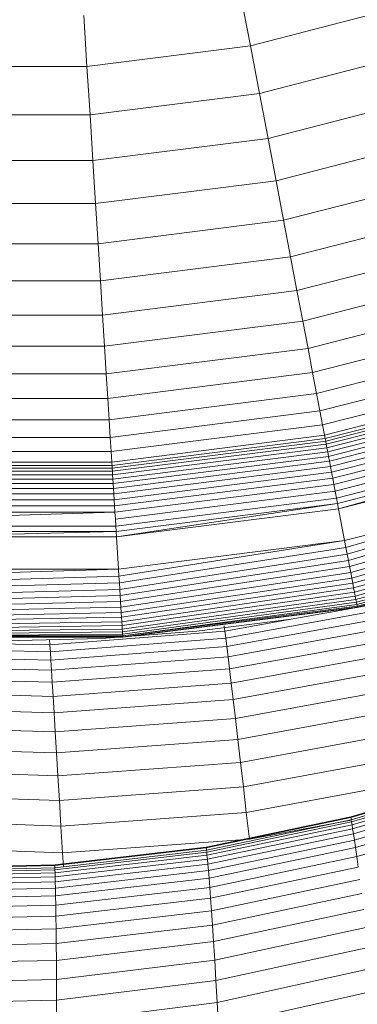
# Model space of a CAD drawing. Units: millimetres. Extents: x -2155 to 7925, y -1811 to 5317.
# Drawn here: x 950 to 960, y 2228 to 2257 of the extents above; entities that cross this region are included whole.
import ezdxf

# ---------------------------------------------------------------- set-up
doc = ezdxf.new("R2010")
doc.units = ezdxf.units.MM
doc.layers.add('层02', color=7, linetype='Continuous', lineweight=9)

# ---------------------------------------------------------------- blocks, each defined once
blk = doc.blocks.new('60021_DWG-457594-Level 1')
at = {"layer": '层02'}
for p, q in [((2627.831, 364.136), (2628.118, 362.632)), ((2628.118, 362.632), (2632.903, 363.861)), ((2623.122, 363.541), (2623.218, 362.013)), ((2623.218, 362.013), (2628.118, 362.632)), ((2628.118, 362.632), (2628.391, 361.205)), ((2628.391, 361.205), (2633.352, 362.478)), ((2618.278, 362.013), (2623.218, 362.013)), ((2623.218, 362.013), (2623.309, 360.563)), ((2623.309, 360.563), (2628.391, 361.205)), ((2628.391, 361.205), (2628.648, 359.856)), ((2628.648, 359.856), (2633.776, 361.173)), ((2618.187, 360.563), (2623.309, 360.563)), ((2623.309, 360.563), (2623.395, 359.192)), ((2623.395, 359.192), (2628.648, 359.856)), ((2628.648, 359.856), (2628.89, 358.589)), ((2628.89, 358.589), (2634.175, 359.946)), ((2618.101, 359.192), (2623.395, 359.192)), ((2623.395, 359.192), (2623.476, 357.905)), ((2623.476, 357.905), (2628.89, 358.589)), ((2628.89, 358.589), (2629.115, 357.406)), ((2629.115, 357.406), (2634.547, 358.8)), ((2618.02, 357.905), (2623.476, 357.905)), ((2623.476, 357.905), (2623.552, 356.703)), ((2629.325, 356.309), (2634.892, 357.739)), ((2623.552, 356.703), (2629.115, 357.406)), ((2629.115, 357.406), (2629.325, 356.309)), ((2617.944, 356.703), (2623.552, 356.703)), ((2623.552, 356.703), (2623.622, 355.589)), ((2629.517, 355.302), (2635.209, 356.763)), ((2623.622, 355.589), (2629.325, 356.309)), ((2629.325, 356.309), (2629.517, 355.302)), ((2629.692, 354.386), (2635.497, 355.877)), ((2617.874, 355.589), (2623.622, 355.589)), ((2623.622, 355.589), (2623.686, 354.565)), ((2623.686, 354.565), (2629.517, 355.302)), ((2629.517, 355.302), (2629.692, 354.386)), ((2629.848, 353.565), (2635.755, 355.082)), ((2617.809, 354.565), (2623.686, 354.565)), ((2623.686, 354.565), (2623.745, 353.635)), ((2623.745, 353.635), (2629.692, 354.386)), ((2629.692, 354.386), (2629.848, 353.565)), ((2629.986, 352.841), (2635.983, 354.381)), ((2617.751, 353.635), (2623.745, 353.635)), ((2623.745, 353.635), (2623.797, 352.801)), ((2623.797, 352.801), (2629.848, 353.565)), ((2629.848, 353.565), (2629.986, 352.841)), ((2630.105, 352.216), (2636.18, 353.776)), ((2630.205, 351.694), (2636.344, 353.27)), ((2617.698, 352.801), (2623.797, 352.801)), ((2623.797, 352.801), (2623.844, 352.065)), ((2623.844, 352.065), (2629.986, 352.841)), ((2629.986, 352.841), (2630.105, 352.216)), ((2630.285, 351.277), (2636.475, 352.866)), ((2630.344, 350.967), (2636.573, 352.566)), ((2630.363, 350.865), (2636.605, 352.467)), ((2630.378, 350.789), (2636.629, 352.394)), ((2617.652, 352.065), (2623.844, 352.065)), ((2623.844, 352.065), (2623.883, 351.43)), ((2623.883, 351.43), (2630.105, 352.216)), ((2630.105, 352.216), (2630.205, 351.694)), ((2630.395, 350.697), (2636.658, 352.305)), ((2630.416, 350.59), (2636.691, 352.201)), ((2630.439, 350.469), (2636.729, 352.084)), ((2630.464, 350.335), (2636.772, 351.954)), ((2630.492, 350.188), (2636.818, 351.812)), ((2623.917, 350.9), (2630.205, 351.694)), ((2630.205, 351.694), (2630.285, 351.277)), ((2630.523, 350.029), (2636.868, 351.658)), ((2630.555, 349.859), (2636.921, 351.494)), ((2617.612, 351.43), (2623.883, 351.43)), ((2623.883, 351.43), (2623.917, 350.9)), ((2623.944, 350.476), (2630.285, 351.277)), ((2630.285, 351.277), (2630.344, 350.967)), ((2630.589, 349.679), (2636.978, 351.319)), ((2617.579, 350.9), (2623.917, 350.9)), ((2623.917, 350.9), (2623.944, 350.476)), ((2623.963, 350.161), (2630.344, 350.967)), ((2630.344, 350.967), (2630.352, 350.924)), ((2630.352, 350.924), (2630.363, 350.865)), ((2630.625, 349.49), (2637.037, 351.136)), ((2630.663, 349.291), (2637.1, 350.944)), ((2623.97, 350.057), (2630.363, 350.865)), ((2623.975, 349.98), (2630.378, 350.789)), ((2623.981, 349.887), (2630.395, 350.697)), ((2623.987, 349.778), (2630.416, 350.59)), ((2630.363, 350.865), (2630.378, 350.789)), ((2630.378, 350.789), (2630.395, 350.697)), ((2630.395, 350.697), (2630.416, 350.59)), ((2630.416, 350.59), (2630.439, 350.469)), ((2630.703, 349.085), (2637.165, 350.744)), ((2617.552, 350.476), (2623.944, 350.476)), ((2623.944, 350.476), (2623.963, 350.161)), ((2623.995, 349.655), (2630.439, 350.469)), ((2624.004, 349.519), (2630.464, 350.335)), ((2630.439, 350.469), (2630.464, 350.335)), ((2630.464, 350.335), (2630.492, 350.188)), ((2630.733, 348.925), (2637.215, 350.589)), ((2630.764, 348.762), (2637.215, 350.589)), ((2630.764, 348.762), (2637.266, 350.431)), ((2617.526, 350.057), (2623.97, 350.057)), ((2617.532, 350.161), (2623.963, 350.161)), ((2623.963, 350.161), (2623.966, 350.118)), ((2623.966, 350.118), (2623.97, 350.057)), ((2623.97, 350.057), (2623.975, 349.98)), ((2624.013, 349.369), (2630.492, 350.188)), ((2624.023, 349.208), (2630.523, 350.029)), ((2630.492, 350.188), (2630.523, 350.029)), ((2630.523, 350.029), (2630.555, 349.859)), ((2617.508, 349.778), (2623.987, 349.778)), ((2617.515, 349.887), (2623.981, 349.887)), ((2617.521, 349.98), (2623.975, 349.98)), ((2623.975, 349.98), (2623.981, 349.887)), ((2623.981, 349.887), (2623.987, 349.778)), ((2623.987, 349.778), (2623.995, 349.655)), ((2624.034, 349.036), (2630.555, 349.859)), ((2630.555, 349.859), (2630.589, 349.679)), ((2617.492, 349.519), (2624.004, 349.519)), ((2617.5, 349.655), (2623.995, 349.655)), ((2623.995, 349.655), (2624.004, 349.519)), ((2624.004, 349.519), (2624.013, 349.369)), ((2624.046, 348.853), (2630.589, 349.679)), ((2624.058, 348.66), (2630.625, 349.49)), ((2630.589, 349.679), (2630.625, 349.49)), ((2630.625, 349.49), (2630.663, 349.291)), ((2630.945, 347.813), (2637.565, 349.513)), ((2630.984, 347.608), (2637.565, 349.513)), ((2617.472, 349.208), (2624.023, 349.208)), ((2617.482, 349.369), (2624.013, 349.369)), ((2624.013, 349.369), (2624.023, 349.208)), ((2624.023, 349.208), (2624.034, 349.036)), ((2624.071, 348.458), (2630.663, 349.291)), ((2630.663, 349.291), (2630.703, 349.085)), ((2631.023, 347.409), (2637.629, 349.314)), ((2631.059, 347.217), (2637.692, 349.121)), ((2617.45, 348.853), (2624.046, 348.853)), ((2617.461, 349.036), (2624.034, 349.036)), ((2624.034, 349.036), (2624.046, 348.853)), ((2624.046, 348.853), (2624.058, 348.66)), ((2624.084, 348.249), (2630.703, 349.085)), ((2624.094, 348.086), (2630.733, 348.925)), ((2624.104, 347.921), (2630.733, 348.925)), ((2630.703, 349.085), (2630.733, 348.925)), ((2630.733, 348.925), (2630.764, 348.762)), ((2631.094, 347.032), (2637.752, 348.935)), ((2617.425, 348.458), (2624.058, 348.66)), ((2617.438, 348.66), (2624.058, 348.66)), ((2624.058, 348.66), (2624.071, 348.458)), ((2624.104, 347.921), (2630.764, 348.762)), ((2630.764, 348.762), (2630.945, 347.813)), ((2631.128, 346.857), (2637.811, 348.757)), ((2631.159, 346.691), (2637.866, 348.587)), ((2617.412, 348.249), (2624.084, 348.249)), ((2624.071, 348.458), (2624.084, 348.249)), ((2624.084, 348.249), (2624.094, 348.086)), ((2631.189, 346.537), (2637.918, 348.427)), ((2631.216, 346.394), (2637.966, 348.277)), ((2617.391, 347.921), (2624.094, 348.086)), ((2617.402, 348.086), (2624.094, 348.086)), ((2624.094, 348.086), (2624.104, 347.921)), ((2631.241, 346.265), (2638.011, 348.139)), ((2631.263, 346.149), (2638.052, 348.014)), ((2617.391, 347.921), (2624.104, 347.921)), ((2624.104, 347.921), (2624.165, 346.956)), ((2624.165, 346.956), (2630.945, 347.813)), ((2624.178, 346.748), (2630.945, 347.813)), ((2630.945, 347.813), (2630.984, 347.608)), ((2631.282, 346.049), (2638.088, 347.902)), ((2631.298, 345.964), (2638.12, 347.804)), ((2631.311, 345.897), (2638.147, 347.722)), ((2631.32, 345.847), (2638.168, 347.657)), ((2624.191, 346.546), (2630.984, 347.608)), ((2624.203, 346.35), (2631.023, 347.409)), ((2630.984, 347.608), (2631.023, 347.409)), ((2631.023, 347.409), (2631.059, 347.217)), ((2631.32, 345.847), (2638.183, 347.609)), ((2631.326, 345.817), (2638.193, 347.58)), ((2624.215, 346.163), (2631.059, 347.217)), ((2631.059, 347.217), (2631.094, 347.032)), ((2617.318, 346.748), (2624.165, 346.956)), ((2617.331, 346.956), (2624.165, 346.956)), ((2624.165, 346.956), (2624.178, 346.748)), ((2624.226, 345.985), (2631.094, 347.032)), ((2624.237, 345.817), (2631.128, 346.857)), ((2631.094, 347.032), (2631.128, 346.857)), ((2631.128, 346.857), (2631.159, 346.691)), ((2617.293, 346.35), (2624.191, 346.546)), ((2617.305, 346.546), (2624.178, 346.748)), ((2624.178, 346.748), (2624.191, 346.546)), ((2624.191, 346.546), (2624.203, 346.35)), ((2624.247, 345.66), (2631.159, 346.691)), ((2624.256, 345.515), (2631.189, 346.537)), ((2631.159, 346.691), (2631.189, 346.537)), ((2631.189, 346.537), (2631.216, 346.394)), ((2617.281, 346.163), (2624.203, 346.35)), ((2624.203, 346.35), (2624.215, 346.163)), ((2624.264, 345.383), (2631.216, 346.394)), ((2624.271, 345.266), (2631.241, 346.265)), ((2631.216, 346.394), (2631.241, 346.265)), ((2631.241, 346.265), (2631.263, 346.149)), ((2617.259, 345.817), (2624.226, 345.985)), ((2617.27, 345.985), (2624.215, 346.163)), ((2624.215, 346.163), (2624.226, 345.985)), ((2624.226, 345.985), (2624.237, 345.817)), ((2624.278, 345.164), (2631.263, 346.149)), ((2624.283, 345.078), (2631.282, 346.049)), ((2624.287, 345.009), (2631.298, 345.964)), ((2624.29, 344.959), (2631.311, 345.897)), ((2632.81, 345.879), (2627.38, 344.889)), ((2629.34, 345.457), (2632.119, 345.954)), ((2631.263, 346.149), (2631.282, 346.049)), ((2631.282, 346.049), (2631.298, 345.964)), ((2631.298, 345.964), (2631.311, 345.897)), ((2631.311, 345.897), (2631.32, 345.847)), ((2617.24, 345.515), (2624.247, 345.66)), ((2617.249, 345.66), (2624.237, 345.817)), ((2624.237, 345.817), (2624.247, 345.66)), ((2624.247, 345.66), (2624.256, 345.515)), ((2624.29, 344.959), (2631.32, 345.847)), ((2624.292, 344.928), (2631.326, 345.817)), ((2624.293, 344.917), (2631.326, 345.817)), ((2624.293, 344.917), (2631.328, 345.806)), ((2624.293, 344.917), (2631.328, 345.806)), ((2632.858, 345.628), (2627.412, 344.636)), ((2631.32, 345.847), (2631.326, 345.817)), ((2617.224, 345.266), (2624.264, 345.383)), ((2617.232, 345.383), (2624.256, 345.515)), ((2624.256, 345.515), (2624.264, 345.383)), ((2624.264, 345.383), (2624.271, 345.266)), ((2626.516, 345.098), (2629.34, 345.457)), ((2629.34, 345.459), (2627.354, 345.096)), ((2632.915, 345.326), (2627.45, 344.332)), ((2617.205, 344.959), (2624.287, 345.009)), ((2617.208, 345.009), (2624.283, 345.078)), ((2617.212, 345.078), (2624.278, 345.164)), ((2617.218, 345.164), (2624.271, 345.266)), ((2627.354, 345.096), (2622.106, 344.689)), ((2623.651, 344.88), (2626.516, 345.098)), ((2624.271, 345.266), (2624.278, 345.164)), ((2624.278, 345.164), (2624.283, 345.078)), ((2624.283, 345.078), (2624.287, 345.009)), ((2624.287, 345.009), (2624.29, 344.959)), ((2627.333, 345.262), (2627.354, 345.096)), ((2627.354, 345.096), (2627.38, 344.889)), ((2622.106, 344.689), (2617.043, 344.804)), ((2617.202, 344.917), (2624.292, 344.928)), ((2617.202, 344.917), (2624.293, 344.917)), ((2617.202, 344.917), (2624.293, 344.917)), ((2617.203, 344.928), (2624.292, 344.928)), ((2617.205, 344.959), (2624.29, 344.959)), ((2620.748, 344.806), (2623.651, 344.88)), ((2622.096, 344.854), (2622.106, 344.689)), ((2627.38, 344.889), (2622.119, 344.484)), ((2624.29, 344.959), (2624.292, 344.928)), ((2627.412, 344.636), (2627.38, 344.889)), ((2632.982, 344.967), (2627.493, 343.97)), ((2622.119, 344.484), (2617.042, 344.602)), ((2622.106, 344.689), (2622.119, 344.484)), ((2622.134, 344.233), (2622.119, 344.484)), ((2627.412, 344.636), (2622.134, 344.233)), ((2627.45, 344.332), (2627.412, 344.636)), ((2633.058, 344.548), (2627.545, 343.546)), ((2622.134, 344.233), (2617.043, 344.355)), ((2622.153, 343.93), (2622.134, 344.233)), ((2627.45, 344.332), (2622.153, 343.93)), ((2627.493, 343.97), (2627.45, 344.332)), ((2622.153, 343.93), (2617.043, 344.056)), ((2622.175, 343.569), (2622.153, 343.93)), ((2627.493, 343.97), (2622.175, 343.569)), ((2627.545, 343.546), (2627.493, 343.97)), ((2633.145, 344.062), (2627.603, 343.053)), ((2622.175, 343.569), (2617.044, 343.701)), ((2622.201, 343.146), (2622.175, 343.569)), ((2627.545, 343.546), (2622.201, 343.146)), ((2627.545, 343.546), (2627.603, 343.053)), ((2622.201, 343.146), (2617.045, 343.283)), ((2633.245, 343.504), (2627.67, 342.487)), ((2622.201, 343.146), (2622.231, 342.654)), ((2627.603, 343.053), (2622.231, 342.654)), ((2627.603, 343.053), (2627.67, 342.487)), ((2622.231, 342.654), (2617.048, 342.797)), ((2622.231, 342.654), (2622.266, 342.087)), ((2633.353, 342.882), (2627.744, 341.855)), ((2627.67, 342.487), (2622.266, 342.087)), ((2627.67, 342.487), (2627.744, 341.855)), ((2622.266, 342.087), (2617.05, 342.237)), ((2622.266, 342.087), (2622.304, 341.455)), ((2633.471, 342.207), (2627.824, 341.169)), ((2627.744, 341.855), (2622.304, 341.455)), ((2627.744, 341.855), (2627.824, 341.169)), ((2622.304, 341.455), (2617.054, 341.613)), ((2622.304, 341.455), (2622.346, 340.767)), ((2633.595, 341.487), (2627.909, 340.436)), ((2627.824, 341.169), (2622.346, 340.767)), ((2627.909, 340.436), (2627.824, 341.169)), ((2622.346, 340.767), (2617.058, 340.933)), ((2622.391, 340.033), (2622.346, 340.767)), ((2633.725, 340.731), (2627.997, 339.666)), ((2635.257, 340.759), (2631.131, 339.535)), ((2635.257, 340.759), (2631.131, 339.535)), ((2635.257, 340.759), (2631.131, 339.535)), ((2635.257, 340.759), (2631.131, 339.535)), ((2635.257, 340.759), (2631.131, 339.535)), ((2635.257, 340.759), (2631.131, 339.535)), ((2635.257, 340.755), (2631.132, 339.531)), ((2635.257, 340.755), (2631.132, 339.531)), ((2635.257, 340.755), (2631.132, 339.531)), ((2635.257, 340.755), (2631.132, 339.531)), ((2635.26, 340.743), (2631.134, 339.518)), ((2635.26, 340.743), (2631.134, 339.518)), ((2635.26, 340.743), (2631.134, 339.518)), ((2635.26, 340.743), (2631.134, 339.518)), ((2635.275, 340.677), (2631.144, 339.451)), ((2635.288, 340.616), (2631.154, 339.388)), ((2627.909, 340.436), (2622.391, 340.033)), ((2627.997, 339.666), (2627.909, 340.436)), ((2635.307, 340.529), (2631.168, 339.3)), ((2635.332, 340.414), (2631.186, 339.183)), ((2622.391, 340.033), (2617.062, 340.207)), ((2622.438, 339.262), (2622.391, 340.033)), ((2635.365, 340.266), (2631.209, 339.033)), ((2635.405, 340.082), (2631.238, 338.845)), ((2635.452, 339.86), (2631.272, 338.618)), ((2622.438, 339.262), (2617.067, 339.444)), ((2627.997, 339.666), (2622.438, 339.262)), ((2631.131, 339.535), (2626.796, 338.63)), ((2626.796, 338.63), (2631.131, 339.535)), ((2631.131, 339.535), (2626.796, 338.63)), ((2626.796, 338.63), (2631.131, 339.535)), ((2631.131, 339.535), (2626.796, 338.63)), ((2631.131, 339.535), (2626.796, 338.63)), ((2631.132, 339.531), (2626.796, 338.626)), ((2626.796, 338.626), (2631.132, 339.531)), ((2631.132, 339.531), (2626.796, 338.626)), ((2626.796, 338.626), (2631.132, 339.531)), ((2631.134, 339.518), (2626.797, 338.613)), ((2626.797, 338.613), (2631.134, 339.518)), ((2631.134, 339.518), (2626.797, 338.613)), ((2626.797, 338.613), (2631.134, 339.518)), ((2626.803, 338.546), (2631.144, 339.451)), ((2626.809, 338.482), (2631.154, 339.388)), ((2628.09, 338.869), (2627.997, 339.666)), ((2631.144, 339.44), (2628.09, 338.869)), ((2631.131, 339.535), (2631.132, 339.531)), ((2631.131, 339.535), (2631.132, 339.531)), ((2631.131, 339.535), (2631.132, 339.531)), ((2631.131, 339.535), (2631.132, 339.531)), ((2631.132, 339.531), (2631.134, 339.518)), ((2631.132, 339.531), (2631.134, 339.518)), ((2631.132, 339.531), (2631.134, 339.518)), ((2631.132, 339.531), (2631.134, 339.518)), ((2631.138, 339.493), (2631.134, 339.518)), ((2631.134, 339.518), (2631.138, 339.493)), ((2631.138, 339.493), (2631.134, 339.518)), ((2631.134, 339.518), (2631.138, 339.493)), ((2631.144, 339.451), (2631.138, 339.493)), ((2631.138, 339.493), (2631.144, 339.451)), ((2631.144, 339.451), (2631.138, 339.493)), ((2631.138, 339.493), (2631.144, 339.451)), ((2631.154, 339.388), (2631.144, 339.451)), ((2631.168, 339.3), (2631.154, 339.388)), ((2635.507, 339.595), (2631.311, 338.347)), ((2622.487, 338.462), (2622.438, 339.262)), ((2626.817, 338.394), (2631.168, 339.3)), ((2626.828, 338.275), (2631.186, 339.183)), ((2631.168, 339.3), (2631.186, 339.183)), ((2631.186, 339.183), (2631.209, 339.033)), ((2628.09, 338.869), (2622.487, 338.462)), ((2631.209, 339.033), (2626.842, 338.123)), ((2631.238, 338.845), (2626.859, 337.934)), ((2631.209, 339.033), (2631.238, 338.845)), ((2631.238, 338.845), (2631.272, 338.618)), ((2622.487, 338.462), (2617.072, 338.653)), ((2626.796, 338.63), (2622.253, 338.099)), ((2622.253, 338.099), (2626.796, 338.63)), ((2626.796, 338.63), (2622.253, 338.099)), ((2622.253, 338.099), (2626.796, 338.63)), ((2626.796, 338.63), (2622.253, 338.099)), ((2626.796, 338.63), (2622.253, 338.099)), ((2626.796, 338.626), (2622.253, 338.095)), ((2622.253, 338.095), (2626.796, 338.626)), ((2626.796, 338.626), (2622.253, 338.095)), ((2622.253, 338.095), (2626.796, 338.626)), ((2626.797, 338.613), (2622.253, 338.082)), ((2622.253, 338.082), (2626.797, 338.613)), ((2626.797, 338.613), (2622.253, 338.082)), ((2622.253, 338.082), (2626.797, 338.613)), ((2622.255, 338.014), (2626.803, 338.546)), ((2626.796, 338.63), (2626.796, 338.626)), ((2626.796, 338.63), (2626.796, 338.626)), ((2626.796, 338.63), (2626.796, 338.626)), ((2626.796, 338.63), (2626.796, 338.626)), ((2626.796, 338.626), (2626.797, 338.613)), ((2626.796, 338.626), (2626.797, 338.613)), ((2626.796, 338.626), (2626.797, 338.613)), ((2626.796, 338.626), (2626.797, 338.613)), ((2626.8, 338.588), (2626.797, 338.613)), ((2626.8, 338.588), (2626.797, 338.613)), ((2626.8, 338.588), (2626.797, 338.613)), ((2626.8, 338.588), (2626.797, 338.613)), ((2626.803, 338.546), (2626.8, 338.588)), ((2626.803, 338.546), (2626.8, 338.588)), ((2626.803, 338.546), (2626.8, 338.588)), ((2626.803, 338.546), (2626.8, 338.588)), ((2626.809, 338.482), (2626.803, 338.546)), ((2631.272, 338.618), (2626.879, 337.703)), ((2631.272, 338.618), (2631.311, 338.347)), ((2622.257, 337.951), (2626.809, 338.482)), ((2622.259, 337.862), (2626.817, 338.394)), ((2622.262, 337.744), (2626.828, 338.275)), ((2622.512, 338.044), (2622.487, 338.462)), ((2626.817, 338.394), (2626.809, 338.482)), ((2626.817, 338.394), (2626.828, 338.275)), ((2626.828, 338.275), (2626.842, 338.123)), ((2631.311, 338.347), (2626.902, 337.427)), ((2631.311, 338.347), (2631.355, 338.029)), ((2617.499, 337.847), (2622.257, 337.951)), ((2617.502, 337.91), (2622.255, 338.014)), ((2617.504, 337.989), (2622.253, 338.095)), ((2617.504, 337.989), (2622.253, 338.095)), ((2617.504, 337.989), (2622.253, 338.095)), ((2617.504, 337.989), (2622.253, 338.095)), ((2617.504, 337.977), (2622.253, 338.082)), ((2617.504, 337.977), (2622.253, 338.082)), ((2617.504, 337.977), (2622.253, 338.082)), ((2617.504, 337.977), (2622.253, 338.082)), ((2617.505, 337.993), (2622.253, 338.099)), ((2617.505, 337.993), (2622.253, 338.099)), ((2617.505, 337.993), (2622.253, 338.099)), ((2617.505, 337.993), (2622.253, 338.099)), ((2617.505, 337.993), (2622.253, 338.099)), ((2617.505, 337.993), (2622.253, 338.099)), ((2622.253, 338.099), (2622.253, 338.095)), ((2622.253, 338.099), (2622.253, 338.095)), ((2622.253, 338.099), (2622.253, 338.095)), ((2622.253, 338.099), (2622.253, 338.095)), ((2622.253, 338.095), (2622.253, 338.082)), ((2622.253, 338.095), (2622.253, 338.082)), ((2622.253, 338.095), (2622.253, 338.082)), ((2622.253, 338.095), (2622.253, 338.082)), ((2622.254, 338.057), (2622.253, 338.082)), ((2622.254, 338.057), (2622.253, 338.082)), ((2622.254, 338.057), (2622.253, 338.082)), ((2622.254, 338.057), (2622.253, 338.082)), ((2622.255, 338.014), (2622.254, 338.057)), ((2622.255, 338.014), (2622.254, 338.057)), ((2622.255, 338.014), (2622.254, 338.057)), ((2622.255, 338.014), (2622.254, 338.057)), ((2622.257, 337.951), (2622.255, 338.014)), ((2622.259, 337.862), (2622.257, 337.951)), ((2626.842, 338.123), (2622.266, 337.591)), ((2626.859, 337.934), (2622.271, 337.401)), ((2626.842, 338.123), (2626.859, 337.934)), ((2626.859, 337.934), (2626.879, 337.703)), ((2626.927, 337.103), (2631.355, 338.029)), ((2617.491, 337.641), (2622.262, 337.744)), ((2617.495, 337.759), (2622.259, 337.862)), ((2622.259, 337.862), (2622.262, 337.744)), ((2622.262, 337.744), (2622.266, 337.591)), ((2626.879, 337.703), (2622.276, 337.169)), ((2626.879, 337.703), (2626.902, 337.427)), ((2626.954, 336.727), (2631.405, 337.661)), ((2617.477, 337.302), (2622.271, 337.401)), ((2617.485, 337.49), (2622.266, 337.591)), ((2622.266, 337.591), (2622.271, 337.401)), ((2622.271, 337.401), (2622.276, 337.169)), ((2626.902, 337.427), (2622.282, 336.892)), ((2626.902, 337.427), (2626.927, 337.103)), ((2617.468, 337.071), (2622.276, 337.169)), ((2622.276, 337.169), (2622.282, 336.892)), ((2622.287, 336.564), (2626.927, 337.103)), ((2626.954, 336.727), (2626.927, 337.103)), ((2626.984, 336.294), (2631.46, 337.239)), ((2617.456, 336.793), (2622.282, 336.892)), ((2622.282, 336.892), (2622.287, 336.564)), ((2627.017, 335.802), (2631.52, 336.761)), ((2617.441, 336.465), (2622.287, 336.564)), ((2622.293, 336.182), (2622.287, 336.564)), ((2622.293, 336.182), (2626.954, 336.727)), ((2626.984, 336.294), (2626.954, 336.727)), ((2617.424, 336.082), (2622.293, 336.182)), ((2622.297, 335.742), (2622.293, 336.182)), ((2622.297, 335.742), (2626.984, 336.294)), ((2626.984, 336.294), (2627.017, 335.802)), ((2631.584, 336.222), (2627.051, 335.246)), ((2617.402, 335.64), (2622.297, 335.742)), ((2622.297, 335.742), (2622.301, 335.241)), ((2622.301, 335.241), (2627.017, 335.802)), ((2627.017, 335.802), (2627.051, 335.246)), ((2631.654, 335.631), (2627.087, 334.635)), ((2617.378, 335.134), (2622.301, 335.241)), ((2622.301, 335.241), (2622.304, 334.673)), ((2627.051, 335.246), (2622.304, 334.673)), ((2627.051, 335.246), (2627.087, 334.635)), ((2631.727, 334.994), (2627.125, 333.976)), ((2617.35, 334.559), (2622.304, 334.673)), ((2622.304, 334.673), (2622.307, 334.047)), ((2627.087, 334.635), (2622.307, 334.047)), ((2627.087, 334.635), (2627.125, 333.976)), ((2631.804, 334.32), (2627.164, 333.278)), ((2617.318, 333.926), (2622.307, 334.047)), ((2622.307, 334.047), (2622.308, 333.372)), ((2627.125, 333.976), (2622.308, 333.372)), ((2627.164, 333.278), (2627.125, 333.976))]:
    blk.add_line(p, q, dxfattribs=at)

msp = doc.modelspace()

# ---------------------------------------------------------------- block references
at = {"layer": '层02'}
msp.add_blockref('60021_DWG-457594-Level 1', (-1671, 1894), dxfattribs=at)

doc.saveas('drawing.dxf')
